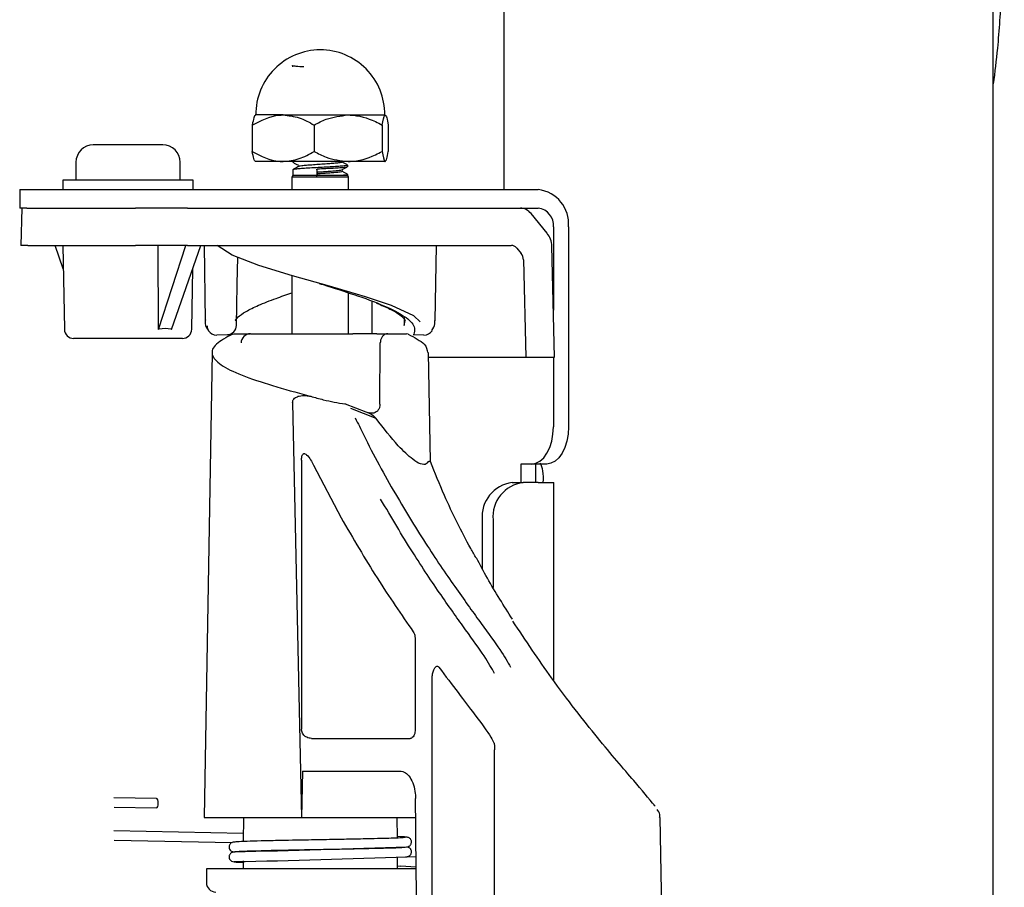
# Model space of a CAD drawing. Units: millimetres. Extents: x 11 to 502, y 5 to 275.
# Drawn here: x 349 to 362, y 148 to 160 of the extents above; entities that cross this region are included whole.
import ezdxf

# ---------------------------------------------------------------- set-up
doc = ezdxf.new("R2010")
doc.units = ezdxf.units.MM

msp = doc.modelspace()

# ---------------------------------------------------------------- linework, layer by layer
at = {"color": 7, "linetype": 'Continuous', "lineweight": 25}
for p, q in [((362.001, 132.767), (362.001, 168.332)), ((355.43, 157.555), (355.43, 165.367)), ((352.583, 159.22), (352.583, 159.205)), ((352.459, 158.557), (352.084, 158.557)), ((352.459, 158.557), (353.331, 158.557)), ((353.331, 158.557), (353.83, 158.557)), ((352.044, 158.422), (352.044, 158.068)), ((352.874, 158.422), (352.874, 158.068)), ((353.788, 158.422), (353.788, 158.068)), ((353.872, 158.422), (353.872, 158.068)), ((350.841, 158.155), (349.908, 158.155)), ((349.674, 157.922), (349.674, 157.68)), ((351.074, 157.68), (351.074, 157.922)), ((352.459, 157.932), (352.084, 157.932)), ((353.331, 157.932), (352.459, 157.932)), ((352.59, 157.932), (352.59, 157.924)), ((353.326, 157.862), (353.326, 157.883)), ((353.83, 157.932), (353.331, 157.932)), ((352.59, 157.745), (352.577, 157.723)), ((352.577, 157.723), (352.577, 157.555)), ((353.339, 157.723), (352.577, 157.723)), ((352.59, 157.82), (352.59, 157.745)), ((352.91, 157.745), (352.59, 157.745)), ((352.92, 157.787), (352.91, 157.828)), ((352.91, 157.828), (352.91, 157.745)), ((352.91, 157.724), (352.92, 157.765)), ((353.248, 157.745), (352.91, 157.745)), ((352.92, 157.765), (352.92, 157.787)), ((353.326, 157.745), (353.248, 157.745)), ((353.339, 157.723), (353.326, 157.745)), ((353.339, 157.555), (353.339, 157.723)), ((349.499, 157.68), (349.499, 157.555)), ((351.249, 157.68), (349.499, 157.68)), ((351.249, 157.555), (351.249, 157.68)), ((348.919, 157.555), (348.919, 157.305)), ((348.919, 157.555), (349.013, 157.555)), ((349.013, 157.555), (350.477, 157.555)), ((350.477, 157.555), (351.175, 157.555)), ((351.175, 157.555), (355.887, 157.555)), ((349.013, 157.305), (348.919, 157.305)), ((348.946, 157.305), (348.933, 156.805)), ((349.013, 157.305), (350.477, 157.305)), ((351.175, 157.305), (350.477, 157.305)), ((351.175, 157.305), (355.887, 157.305)), ((356.008, 156.967), (355.79, 157.232)), ((356.09, 157.055), (356.09, 155.934)), ((356.293, 157.055), (356.293, 154.367)), ((349.028, 156.805), (348.933, 156.805)), ((349.028, 156.805), (349.665, 156.805)), ((349.505, 156.492), (349.395, 156.805)), ((349.499, 156.805), (349.519, 155.678)), ((349.665, 156.805), (350.477, 156.805)), ((351.175, 156.805), (350.477, 156.805)), ((350.786, 155.678), (350.78, 156.805)), ((350.786, 155.677), (351.151, 156.805)), ((350.957, 155.677), (351.354, 156.805)), ((351.175, 156.805), (355.525, 156.805)), ((351.396, 156.805), (351.413, 155.792)), ((354.503, 155.792), (354.521, 156.805)), ((356.105, 155.305), (356.069, 156.794)), ((355.597, 156.768), (355.657, 156.696)), ((355.687, 156.61), (355.719, 155.305)), ((351.23, 155.678), (351.244, 156.492)), ((352.577, 156.397), (352.577, 155.617)), ((352.982, 156.282), (353.075, 156.253)), ((353.339, 155.617), (353.339, 156.166)), ((353.651, 156.054), (353.652, 155.617)), ((354.083, 155.849), (354.085, 155.729)), ((354.087, 155.729), (354.097, 155.796)), ((350.786, 155.677), (350.789, 155.678)), ((350.786, 155.678), (350.786, 155.677)), ((350.954, 155.678), (350.957, 155.677)), ((351.566, 155.601), (351.712, 155.608)), ((351.779, 155.613), (351.798, 155.617)), ((352.06, 155.617), (352.06, 155.617)), ((353.719, 155.617), (353.864, 155.617)), ((353.864, 155.617), (354.118, 155.617)), ((354.138, 155.613), (354.118, 155.617)), ((354.204, 155.607), (354.351, 155.601)), ((350.802, 155.555), (349.644, 155.555)), ((351.105, 155.555), (350.802, 155.555)), ((353.76, 154.672), (353.764, 155.495)), ((351.505, 155.366), (351.396, 149.117)), ((354.437, 153.901), (354.411, 155.366)), ((354.413, 155.305), (355.719, 155.305)), ((355.719, 155.305), (356.105, 155.305)), ((356.09, 155.305), (356.09, 154.367)), ((352.586, 154.694), (352.706, 149.117)), ((353.286, 154.675), (353.291, 154.674)), ((353.291, 154.674), (353.572, 154.569)), ((353.708, 154.478), (353.368, 154.615)), ((353.572, 154.569), (353.625, 154.553)), ((352.706, 153.917), (352.706, 150.303)), ((352.867, 153.853), (353.237, 153.145)), ((355.651, 153.867), (355.651, 153.617)), ((355.797, 153.867), (355.651, 153.867)), ((356, 153.867), (355.797, 153.867)), ((355.853, 153.617), (355.853, 153.867)), ((355.538, 153.617), (355.685, 153.617)), ((355.887, 153.617), (355.685, 153.617)), ((355.887, 153.617), (356.094, 153.617)), ((356.094, 150.957), (356.094, 153.617)), ((355.133, 153.117), (355.133, 152.464)), ((355.279, 153.117), (355.279, 152.21)), ((354.234, 151.502), (354.234, 150.304)), ((354.46, 146.243), (354.46, 150.968)), ((352.84, 150.18), (353.237, 150.18)), ((353.237, 150.18), (354.166, 150.18)), ((355.299, 146.24), (355.299, 150.028)), ((352.718, 149.742), (352.706, 149.117)), ((352.718, 149.742), (353.237, 149.742)), ((353.237, 149.742), (354.028, 149.742)), ((350.759, 149.373), (350.184, 149.384)), ((350.187, 149.257), (350.756, 149.246)), ((351.396, 149.117), (352.706, 149.117)), ((351.924, 149.117), (351.922, 148.795)), ((352.706, 149.117), (354.24, 149.117)), ((353.994, 148.842), (353.993, 149.117)), ((357.593, 145.242), (357.526, 149.12)), ((351.923, 148.905), (350.184, 148.94)), ((354.039, 148.86), (353.994, 148.862)), ((350.187, 148.812), (351.773, 148.781)), ((353.994, 148.709), (353.994, 148.715)), ((351.791, 148.659), (351.816, 148.655)), ((351.922, 148.668), (351.922, 148.662)), ((353.996, 148.43), (353.995, 148.582)), ((354.245, 148.583), (354.109, 148.59)), ((351.921, 148.535), (351.921, 148.43)), ((353.995, 148.468), (354.034, 148.466)), ((354.034, 148.467), (354.246, 148.456)), ((351.427, 148.43), (351.428, 148.241)), ((352.932, 148.43), (351.427, 148.43)), ((354.246, 148.43), (352.932, 148.43))]:
    msp.add_line(p, q, dxfattribs=at)
at = {"color": 7, "linetype": 'Continuous', "lineweight": 25, "flags": 128}
for points in [[(354.3, 155.78), (354.217, 155.858), (353.915, 155.997), (353.565, 156.115), (353.081, 156.256), (352.583, 156.395), (352.13, 156.535), (351.776, 156.674), (351.574, 156.805), (351.574, 156.805), (351.574, 156.805)], [(355.797, 153.867), (355.854, 153.877), (355.909, 153.906), (355.96, 153.952), (356.004, 154.014), (356.041, 154.09), (356.068, 154.176), (356.084, 154.27), (356.09, 154.367)], [(356.293, 154.367), (356.287, 154.27), (356.27, 154.176), (356.243, 154.09), (356.207, 154.014), (356.162, 153.952), (356.112, 153.906), (356.057, 153.877), (356, 153.867)], [(350.756, 149.246), (350.766, 149.251), (350.773, 149.264), (350.779, 149.285), (350.781, 149.309), (350.78, 149.334), (350.775, 149.354), (350.768, 149.368), (350.759, 149.373)]]:
    msp.add_lwpolyline(points, dxfattribs=at)
at = {"color": 7, "linetype": 'Continuous', "lineweight": 25}
for centre, radius, start, end in [((352.958, 158.566), 0.866, 90.0882, 180.5758), ((352.958, 158.566), 0.866, 359.4242, 90.0882), ((349.908, 157.922), 0.233, 90, 180), ((350.841, 157.922), 0.233, 0, 90), ((355.834, 157.098), 0.46, 354.656, 83.4026), ((355.861, 157.076), 0.23, 354.656, 83.4026), ((351.706, 155.731), 0.125, 272.6628, 358.8685), ((349.644, 155.68), 0.125, 181, 270), ((351.105, 155.68), 0.125, 270, 359), ((351.552, 155.719), 0.114, 178.0001, 212.2464), ((351.561, 155.725), 0.125, 212.4278, 272.0879), ((352.018, 155.492), 0.125, 90.0002, 179.0002), ((354.355, 155.725), 0.125, 267.9121, 327.5722), ((353.266, 154.551), 0.125, 74.4526, 80.7995), ((355.591, 153.16), 0.46, 96.5974, 185.344), ((355.737, 153.16), 0.46, 96.5974, 185.344), ((349.175, 281.133), 132.5, 271.13625, 272.14083), ((349.175, 280.999), 132.5, 271.13625, 272.14083), ((351.553, 148.242), 0.125, 180.5, 270)]:
    msp.add_arc(centre, radius, start, end, dxfattribs=at)
for centre, major_axis, ratio, start_param, end_param in [((355.649, 157.055), (-0.007, 0.25), 0.810383, 5.473649, 6.259047), ((355.866, 156.79), (-0.007, 0.25), 0.810383, 4.705704, 5.473649), ((355.527, 156.68), (-0.004, 0.125), 0.810383, 5.473649, 6.259047), ((355.586, 156.608), (-0.004, 0.125), 0.810383, 4.705704, 5.473649), ((350.389, 154.25), (0.593, 1.418), 0.409849, 0.046579, 0.292973), ((347.828, 264.673), (-5.472, 429.675), 0.011937, 4.430573, 4.440568)]:
    msp.add_ellipse(centre, major_axis=major_axis, ratio=ratio, start_param=start_param, end_param=end_param, dxfattribs=at)
for points, knots in [([(362.149, 161.867), (362.148, 161.59), (362.144, 161.028), (362.112, 160.215), (362.068, 159.515), (362.021, 159.133), (362.001, 158.976)], [0, 0, 0, 0, 0.268533, 0.544849, 0.813384, 1, 1, 1, 1]), ([(352.735, 159.202), (352.716, 159.203), (352.655, 159.207), (352.601, 159.214), (352.572, 159.219), (352.586, 159.222), (352.588, 159.222)], [0, 0, 0, 0, 0.176834, 0.572204, 0.951929, 1, 1, 1, 1]), ([(352.044, 158.422), (352.163, 158.483), (352.297, 158.553), (352.441, 158.557), (352.459, 158.557)], [0, 0, 0, 0, 0.879032, 1, 1, 1, 1]), ([(352.086, 158.557), (352.079, 158.549), (352.064, 158.534), (352.051, 158.459), (352.044, 158.422)], [0, 0, 0, 0, 0.50399, 1, 1, 1, 1]), ([(352.459, 158.557), (352.532, 158.549), (352.677, 158.534), (352.808, 158.459), (352.874, 158.422)], [0, 0, 0, 0, 0.50399, 1, 1, 1, 1]), ([(352.874, 158.422), (352.927, 158.45), (353.071, 158.526), (353.231, 158.545), (353.331, 158.557)], [0, 0, 0, 0, 0.372756, 1, 1, 1, 1]), ([(353.331, 158.557), (353.34, 158.557), (353.466, 158.555), (353.624, 158.508), (353.758, 158.438), (353.788, 158.422)], [0, 0, 0, 0, 0.0608, 0.791109, 1, 1, 1, 1]), ([(353.788, 158.422), (353.8, 158.483), (353.814, 158.553), (353.828, 158.557), (353.83, 158.557)], [0, 0, 0, 0, 0.879032, 1, 1, 1, 1]), ([(353.83, 158.557), (353.837, 158.549), (353.852, 158.534), (353.866, 158.459), (353.872, 158.422)], [0, 0, 0, 0, 0.50399, 1, 1, 1, 1]), ([(352.044, 158.068), (352.163, 158.006), (352.297, 157.936), (352.441, 157.933), (352.459, 157.932)], [0, 0, 0, 0, 0.879032, 1, 1, 1, 1]), ([(352.086, 157.932), (352.079, 157.94), (352.064, 157.956), (352.051, 158.03), (352.044, 158.068)], [0, 0, 0, 0, 0.50399, 1, 1, 1, 1]), ([(352.459, 157.932), (352.532, 157.94), (352.677, 157.956), (352.808, 158.03), (352.874, 158.068)], [0, 0, 0, 0, 0.50399, 1, 1, 1, 1]), ([(352.874, 158.068), (352.927, 158.039), (353.071, 157.963), (353.231, 157.944), (353.331, 157.932)], [0, 0, 0, 0, 0.372756, 1, 1, 1, 1]), ([(353.331, 157.932), (353.34, 157.932), (353.466, 157.934), (353.624, 157.981), (353.758, 158.052), (353.788, 158.068)], [0, 0, 0, 0, 0.0608, 0.791109, 1, 1, 1, 1]), ([(353.788, 158.068), (353.8, 158.006), (353.814, 157.936), (353.828, 157.933), (353.83, 157.932)], [0, 0, 0, 0, 0.879032, 1, 1, 1, 1]), ([(353.83, 157.932), (353.837, 157.94), (353.852, 157.956), (353.866, 158.03), (353.872, 158.068)], [0, 0, 0, 0, 0.50399, 1, 1, 1, 1]), ([(352.591, 157.922), (352.603, 157.915), (352.627, 157.901), (352.651, 157.888), (352.663, 157.881)], [0, 0, 0, 0, 0.500188, 1, 1, 1, 1]), ([(352.663, 157.864), (352.651, 157.857), (352.627, 157.843), (352.603, 157.829), (352.591, 157.822)], [0, 0, 0, 0, 0.499764, 1, 1, 1, 1]), ([(353.323, 157.885), (353.324, 157.883), (353.328, 157.88), (353.294, 157.874), (353.231, 157.868), (353.143, 157.862), (353.039, 157.856), (352.927, 157.85), (352.818, 157.844), (352.722, 157.838), (352.648, 157.832), (352.602, 157.827), (352.597, 157.823), (352.595, 157.822)], [0, 0, 0, 0, 0.078568, 0.173211, 0.270807, 0.366915, 0.459884, 0.556573, 0.653964, 0.747741, 0.842509, 0.940123, 1, 1, 1, 1]), ([(353.252, 157.926), (353.253, 157.925), (353.256, 157.921), (353.229, 157.915), (353.178, 157.909), (353.107, 157.903), (353.023, 157.898), (352.933, 157.891), (352.845, 157.885), (352.768, 157.879), (352.708, 157.874), (352.672, 157.868), (352.668, 157.865), (352.666, 157.864)], [0, 0, 0, 0, 0.085318, 0.179673, 0.27698, 0.3728, 0.46548, 0.561881, 0.658984, 0.752472, 0.846951, 0.944277, 1, 1, 1, 1]), ([(353.324, 157.863), (353.325, 157.862), (353.327, 157.858), (353.29, 157.852), (353.225, 157.846), (353.135, 157.84), (353.031, 157.835), (352.953, 157.83), (352.913, 157.828), (352.91, 157.828)], [0, 0, 0, 0, 0.149875, 0.315952, 0.486628, 0.654121, 0.816807, 0.986185, 1, 1, 1, 1]), ([(353.325, 157.885), (353.313, 157.892), (353.289, 157.905), (353.265, 157.919), (353.253, 157.926)], [0, 0, 0, 0, 0.500236, 1, 1, 1, 1]), ([(353.254, 157.822), (353.266, 157.829), (353.289, 157.843), (353.313, 157.856), (353.325, 157.863)], [0, 0, 0, 0, 0.4999531, 1, 1, 1, 1]), ([(353.253, 157.822), (353.253, 157.82), (353.256, 157.816), (353.205, 157.808), (353.115, 157.8), (353.023, 157.794), (352.959, 157.789), (352.924, 157.787), (352.92, 157.787)], [0, 0, 0, 0, 0.151193, 0.422191, 0.641361, 0.804026, 0.973222, 1, 1, 1, 1]), ([(353.252, 157.801), (353.253, 157.8), (353.256, 157.796), (353.229, 157.79), (353.178, 157.784), (353.107, 157.778), (353.023, 157.773), (352.959, 157.768), (352.924, 157.766), (352.92, 157.765)], [0, 0, 0, 0, 0.14783, 0.311317, 0.479921, 0.645947, 0.806532, 0.973565, 1, 1, 1, 1]), ([(353.323, 157.76), (353.324, 157.758), (353.328, 157.755), (353.298, 157.75), (353.263, 157.746), (353.248, 157.745)], [0, 0, 0, 0, 0.325371, 0.717316, 1, 1, 1, 1]), ([(353.325, 157.76), (353.313, 157.767), (353.289, 157.78), (353.265, 157.794), (353.253, 157.801)], [0, 0, 0, 0, 0.500236, 1, 1, 1, 1]), ([(351.831, 155.729), (351.834, 155.874), (351.84, 156.18), (351.846, 156.485), (351.849, 156.645)], [0, 0, 0, 0, 0.475973, 1, 1, 1, 1]), ([(352.945, 156.294), (352.981, 156.283), (353.155, 156.227), (353.489, 156.121), (353.87, 155.978), (354.134, 155.834), (354.237, 155.713), (354.221, 155.639), (354.215, 155.612)], [0, 0, 0, 0, 0.049912, 0.244224, 0.467408, 0.67418, 0.881198, 1, 1, 1, 1]), ([(351.817, 155.796), (351.816, 155.796), (351.815, 155.796), (351.843, 155.841), (351.951, 155.916), (352.126, 156.002), (352.339, 156.086), (352.504, 156.142), (352.577, 156.166)], [0, 0, 0, 0, 0.078935, 0.256194, 0.44423, 0.634246, 0.83925, 1, 1, 1, 1]), ([(353.714, 156.029), (353.778, 156.003), (353.906, 155.948), (354.037, 155.871), (354.1, 155.804), (354.099, 155.8), (354.099, 155.798)], [0, 0, 0, 0, 0.254865, 0.516431, 0.789739, 1, 1, 1, 1]), ([(351.416, 155.806), (351.415, 155.803), (351.401, 155.755), (351.423, 155.696), (351.455, 155.661), (351.457, 155.659)], [0, 0, 0, 0, 0.069954, 0.948247, 1, 1, 1, 1]), ([(354.456, 155.661), (354.476, 155.689), (354.505, 155.731), (354.497, 155.781), (354.495, 155.796)], [0, 0, 0, 0, 0.692794, 1, 1, 1, 1]), ([(351.779, 155.613), (351.696, 155.568), (351.528, 155.477), (351.479, 155.339), (351.599, 155.2), (351.886, 155.061), (352.303, 154.922), (352.644, 154.827), (352.82, 154.779), (352.829, 154.777)], [0, 0, 0, 0, 0.16062, 0.326442, 0.492455, 0.658731, 0.825253, 0.992012, 1, 1, 1, 1]), ([(351.798, 155.617), (351.85, 155.617), (351.922, 155.617), (351.994, 155.617), (352.013, 155.617)], [0, 0, 0, 0, 0.732184, 1, 1, 1, 1]), ([(352.018, 155.617), (352.018, 155.617), (352.019, 155.617), (352.062, 155.617), (352.231, 155.617), (352.486, 155.617), (352.788, 155.617), (353.108, 155.617), (353.301, 155.617), (353.395, 155.617)], [0, 0, 0, 0, 0.008201, 0.172703, 0.348587, 0.513052, 0.677517, 0.842148, 1, 1, 1, 1]), ([(353.719, 155.617), (353.713, 155.617), (353.691, 155.617), (353.639, 155.617), (353.56, 155.617), (353.473, 155.617), (353.421, 155.617), (353.395, 155.617)], [0, 0, 0, 0, 0.0785108, 0.3088614, 0.5392203, 0.7696109, 1, 1, 1, 1]), ([(353.864, 155.617), (353.853, 155.616), (353.831, 155.613), (353.801, 155.592), (353.778, 155.56), (353.766, 155.526), (353.765, 155.503), (353.764, 155.495)], [0, 0, 0, 0, 0.2172146, 0.43445, 0.6512874, 0.8681563, 1, 1, 1, 1]), ([(354.138, 155.613), (354.224, 155.568), (354.382, 155.486), (354.393, 155.403), (354.398, 155.366)], [0, 0, 0, 0, 0.546086, 1, 1, 1, 1]), ([(352.586, 154.694), (352.587, 154.703), (352.588, 154.719), (352.603, 154.743), (352.631, 154.766), (352.687, 154.787), (352.757, 154.792), (352.808, 154.781), (352.829, 154.777)], [0, 0, 0, 0, 0.085177, 0.170268, 0.280821, 0.465437, 0.782433, 1, 1, 1, 1]), ([(352.829, 154.777), (352.885, 154.761), (353.039, 154.718), (353.193, 154.691), (353.291, 154.674)], [0, 0, 0, 0, 0.369567, 1, 1, 1, 1]), ([(353.76, 154.672), (353.759, 154.658), (353.757, 154.63), (353.739, 154.593), (353.711, 154.565), (353.682, 154.552), (353.653, 154.548), (353.636, 154.551), (353.625, 154.553)], [0, 0, 0, 0, 0.185549, 0.371112, 0.556265, 0.740494, 0.844019, 1, 1, 1, 1]), ([(353.572, 154.569), (353.6, 154.559), (353.652, 154.539), (353.69, 154.497), (353.708, 154.478)], [0, 0, 0, 0, 0.534593, 1, 1, 1, 1]), ([(353.428, 154.487), (353.465, 154.412), (353.638, 154.054), (353.966, 153.454), (354.397, 152.756), (354.796, 152.172), (355.134, 151.704), (355.394, 151.351), (355.474, 151.21), (355.514, 151.14)], [0, 0, 0, 0, 0.043745, 0.20732, 0.370799, 0.527683, 0.684489, 0.842232, 1, 1, 1, 1]), ([(354.404, 153.89), (354.397, 153.883), (354.373, 153.857), (354.309, 153.859), (354.181, 153.937), (353.976, 154.134), (353.808, 154.349), (353.708, 154.478)], [0, 0, 0, 0, 0.064001, 0.22667, 0.382219, 0.632545, 1, 1, 1, 1]), ([(352.706, 153.917), (352.706, 153.934), (352.707, 153.957), (352.714, 153.984), (352.721, 153.997), (352.73, 154.005), (352.74, 154.009), (352.756, 154.006), (352.789, 153.982), (352.827, 153.928), (352.854, 153.877), (352.867, 153.853)], [0, 0, 0, 0, 0.139763, 0.189896, 0.24047, 0.27674, 0.312996, 0.365358, 0.46068, 0.749703, 1, 1, 1, 1]), ([(354.404, 153.89), (354.41, 153.899), (354.421, 153.914), (354.427, 153.902), (354.43, 153.897)], [0, 0, 0, 0, 0.588347, 1, 1, 1, 1]), ([(355.053, 152.603), (355.028, 152.646), (354.876, 152.916), (354.663, 153.343), (354.499, 153.748), (354.437, 153.901)], [0, 0, 0, 0, 0.105857, 0.663336, 1, 1, 1, 1]), ([(355.955, 153.617), (355.956, 153.671), (355.958, 153.762), (355.93, 153.846), (355.919, 153.881)], [0, 0, 0, 0, 0.591219, 1, 1, 1, 1]), ([(355.3, 151.052), (355.261, 151.123), (355.181, 151.265), (354.924, 151.621), (354.589, 152.091), (354.194, 152.676), (353.913, 153.152), (353.769, 153.396)], [0, 0, 0, 0, 0.1977751, 0.3955329, 0.5936255, 0.791833, 1, 1, 1, 1]), ([(353.237, 153.145), (353.399, 152.868), (353.727, 152.308), (354.047, 151.845), (354.208, 151.612)], [0, 0, 0, 0, 0.494989, 1, 1, 1, 1]), ([(355.54, 151.781), (355.426, 151.961), (355.261, 152.223), (355.104, 152.515), (355.055, 152.606)], [0, 0, 0, 0, 0.686576, 1, 1, 1, 1]), ([(357.457, 149.271), (357.369, 149.377), (357.174, 149.609), (356.691, 150.172), (356.117, 150.901), (355.719, 151.496), (355.543, 151.758)], [0, 0, 0, 0, 0.224931, 0.496071, 0.778234, 1, 1, 1, 1]), ([(354.208, 151.612), (354.213, 151.603), (354.223, 151.585), (354.232, 151.546), (354.234, 151.518), (354.234, 151.502)], [0, 0, 0, 0, 0.314852, 0.628202, 1, 1, 1, 1]), ([(354.46, 150.968), (354.461, 150.989), (354.463, 151.033), (354.477, 151.089), (354.496, 151.128), (354.515, 151.148), (354.533, 151.152), (354.545, 151.146), (354.551, 151.138), (354.552, 151.137)], [0, 0, 0, 0, 0.202351, 0.414295, 0.593806, 0.735373, 0.852872, 0.97087, 1, 1, 1, 1]), ([(354.552, 151.137), (354.641, 151.019), (354.819, 150.782), (355.072, 150.454), (355.226, 150.242), (355.279, 150.146), (355.292, 150.122)], [0, 0, 0, 0, 0.248125, 0.499823, 0.87734, 1, 1, 1, 1]), ([(352.84, 150.18), (352.818, 150.183), (352.782, 150.188), (352.741, 150.218), (352.719, 150.248), (352.708, 150.277), (352.706, 150.295), (352.706, 150.303)], [0, 0, 0, 0, 0.376348, 0.618778, 0.781929, 0.90267, 1, 1, 1, 1]), ([(354.234, 150.304), (354.233, 150.291), (354.232, 150.263), (354.221, 150.227), (354.205, 150.199), (354.185, 150.183), (354.172, 150.181), (354.166, 150.18)], [0, 0, 0, 0, 0.205606, 0.411115, 0.619481, 0.834748, 1, 1, 1, 1]), ([(355.292, 150.122), (355.293, 150.12), (355.295, 150.114), (355.297, 150.095), (355.299, 150.068), (355.299, 150.045), (355.299, 150.03), (355.299, 150.028)], [0, 0, 0, 0, 0.228879, 0.458955, 0.671988, 0.94299, 1, 1, 1, 1]), ([(354.028, 149.742), (354.053, 149.738), (354.103, 149.729), (354.166, 149.662), (354.213, 149.563), (354.234, 149.46), (354.237, 149.396), (354.238, 149.374)], [0, 0, 0, 0, 0.224715, 0.449462, 0.672706, 0.889733, 1, 1, 1, 1]), ([(357.457, 149.271), (357.457, 149.271), (357.452, 149.279), (357.444, 149.283), (357.436, 149.287)], [0, 0, 0, 0, 0.082767, 1, 1, 1, 1]), ([(357.518, 149.116), (357.521, 149.13), (357.529, 149.171), (357.5, 149.205), (357.483, 149.227)], [0, 0, 0, 0, 0.365872, 1, 1, 1, 1]), ([(354.115, 148.852), (354.107, 148.85), (354.091, 148.846), (353.957, 148.84), (353.722, 148.834), (353.408, 148.827), (353.102, 148.821), (352.757, 148.815), (352.424, 148.809), (352.15, 148.803), (351.961, 148.797), (351.819, 148.792), (351.801, 148.787), (351.791, 148.785)], [0, 0, 0, 0, 0.0835022, 0.1583965, 0.2816373, 0.3800159, 0.4522453, 0.5406405, 0.6609917, 0.7356201, 0.8175449, 0.9042054, 1, 1, 1, 1]), ([(354.122, 148.852), (354.119, 148.853), (354.112, 148.856), (354.064, 148.859), (354.039, 148.86)], [0, 0, 0, 0, 0.4982507, 1, 1, 1, 1]), ([(354.119, 148.724), (354.126, 148.725), (354.138, 148.726), (354.154, 148.734), (354.166, 148.744), (354.176, 148.756), (354.182, 148.772), (354.184, 148.788), (354.182, 148.804), (354.177, 148.818), (354.167, 148.833), (354.152, 148.845), (354.135, 148.852), (354.124, 148.853), (354.12, 148.853)], [0, 0, 0, 0, 0.124059, 0.193439, 0.267533, 0.345424, 0.425429, 0.505311, 0.582718, 0.655662, 0.722817, 0.837533, 0.928484, 1, 1, 1, 1]), ([(351.798, 148.787), (351.79, 148.786), (351.773, 148.784), (351.753, 148.771), (351.74, 148.754), (351.734, 148.739), (351.732, 148.722), (351.734, 148.701), (351.746, 148.68), (351.77, 148.661), (351.788, 148.658), (351.799, 148.657)], [0, 0, 0, 0, 0.116656, 0.251642, 0.325463, 0.401542, 0.477937, 0.552629, 0.690164, 0.809152, 1, 1, 1, 1]), ([(354.115, 148.718), (354.107, 148.717), (354.091, 148.713), (353.957, 148.707), (353.722, 148.701), (353.408, 148.694), (353.102, 148.688), (352.757, 148.682), (352.424, 148.676), (352.15, 148.669), (351.961, 148.664), (351.819, 148.658), (351.801, 148.654), (351.791, 148.652)], [0, 0, 0, 0, 0.083502, 0.158397, 0.281637, 0.380016, 0.452245, 0.540641, 0.660992, 0.73562, 0.817545, 0.904205, 1, 1, 1, 1]), ([(354.119, 148.591), (354.126, 148.591), (354.138, 148.593), (354.154, 148.601), (354.166, 148.61), (354.176, 148.623), (354.182, 148.638), (354.184, 148.655), (354.182, 148.671), (354.177, 148.685), (354.167, 148.7), (354.152, 148.712), (354.135, 148.718), (354.124, 148.719), (354.12, 148.719)], [0, 0, 0, 0, 0.124059, 0.193439, 0.267533, 0.345424, 0.425429, 0.505311, 0.582718, 0.655662, 0.722817, 0.837533, 0.928484, 1, 1, 1, 1]), ([(351.798, 148.653), (351.79, 148.652), (351.773, 148.651), (351.753, 148.637), (351.74, 148.621), (351.734, 148.606), (351.732, 148.589), (351.734, 148.568), (351.746, 148.547), (351.77, 148.527), (351.788, 148.525), (351.799, 148.524)], [0, 0, 0, 0, 0.116656, 0.251642, 0.325463, 0.401542, 0.477937, 0.552629, 0.690164, 0.809152, 1, 1, 1, 1]), ([(351.791, 148.525), (351.801, 148.523), (351.819, 148.52), (351.867, 148.516), (351.92, 148.515), (351.921, 148.515)], [0, 0, 0, 0, 0.520197, 0.994101, 1, 1, 1, 1])]:
    msp.add_open_spline(points, degree=3, knots=knots, dxfattribs=at)

doc.saveas('drawing.dxf')
